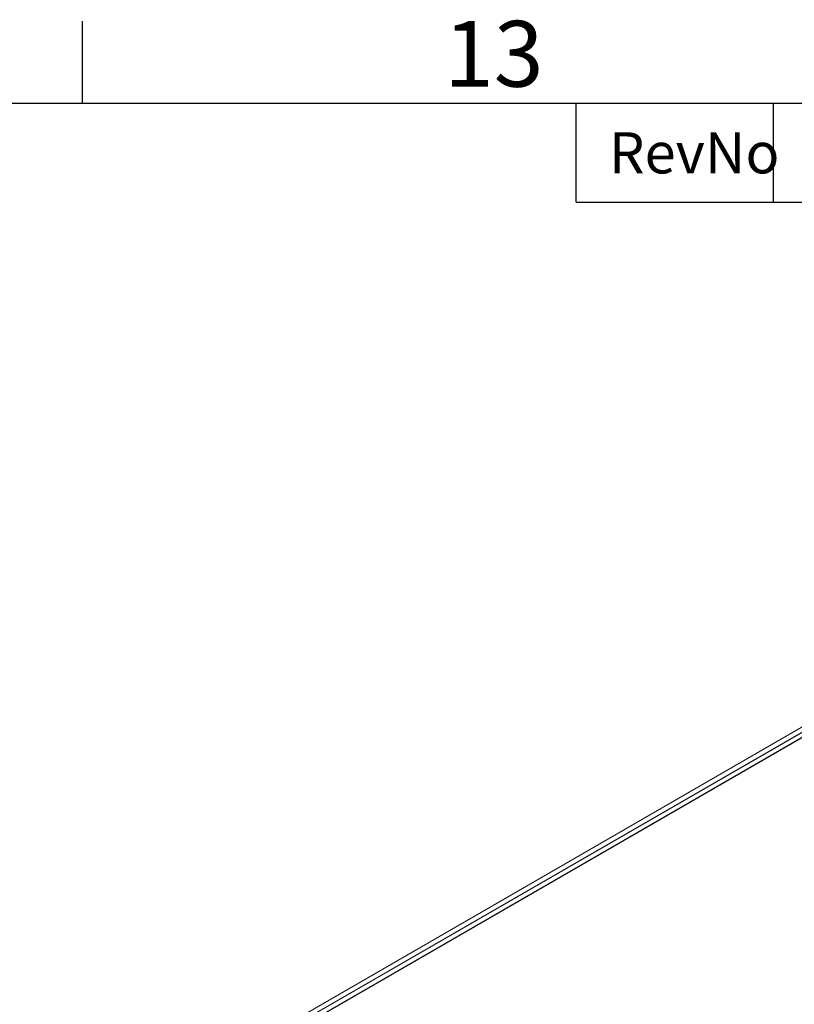
# Model space of a CAD drawing. Units: millimetres. Extents: x 63 to 4291, y 73 to 3057.
# Drawn here: x 3172 to 3408, y 2683 to 2983 of the extents above; entities that cross this region are included whole.
import ezdxf
from ezdxf.enums import TextEntityAlignment as Align

# ---------------------------------------------------------------- set-up
doc = ezdxf.new("R2010")
doc.units = ezdxf.units.MM
doc.header["$LTSCALE"] = 2
doc.layers.add('Title Block', color=7, linetype='Continuous')
doc.styles.add('ISO Proportional', font='ARIALN.TTF', dxfattribs={"width": 0.8})

# ---------------------------------------------------------------- blocks, each defined once
blk = doc.blocks.new('ISO A1 title block')
at = {"layer": 'Title Block'}
for p, q in [((620, 574), (620, 579)), ((820, 574), (20, 574)), ((650, 568), (650, 574)), ((662, 568), (662, 574)), ((650, 568), (820, 568))]:
    blk.add_line(p, q, dxfattribs=at)
at = {"layer": 'Title Block', "style": 'ISO Proportional'}
blk.add_text('13', height=4, dxfattribs=at).set_placement((645, 576.5), align=Align.MIDDLE)
blk.add_text('RevNo', height=2.5, dxfattribs=at).set_placement((652, 571), align=Align.MIDDLE_LEFT)
at = {"layer": 'Title Block', "style": 'ISO Proportional', "flags": 8}
for tag, p in [('SCALE', (802, 43)), ('FILENAME', (747, 43)), ('DATE', (772, 43)), ('EDITION', (787, 23)), ('SHEET', (802, 23))]:
    blk.add_attdef(tag, text='', height=2.5, dxfattribs=at).set_placement(p, align=Align.MIDDLE_LEFT)
blk.add_attdef('DRAWING_NUMBER', text='', height=3, dxfattribs=at).set_placement((755, 25), align=Align.MIDDLE)

msp = doc.modelspace()

# ---------------------------------------------------------------- linework, layer by layer
at = {"color": 7, "linetype": 'Continuous', "lineweight": 18}
for p, q in [((3221.83, 2659.09), (3552.05, 2849.72)), ((3553.38, 2848.95), (3223.16, 2658.32)), ((3553.91, 2849.16), (3223.25, 2658.27)), ((3553.91, 2847.67), (3223.25, 2656.78)), ((3553.94, 2847.61), (3224.61, 2657.49))]:
    msp.add_line(p, q, dxfattribs=at)

# ---------------------------------------------------------------- block references
at = {"layer": 'Title Block', "xscale": 5, "yscale": 5, "zscale": 5}
msp.add_blockref('ISO A1 title block', (91.27, 87.14), dxfattribs=at)

doc.saveas('drawing.dxf')
